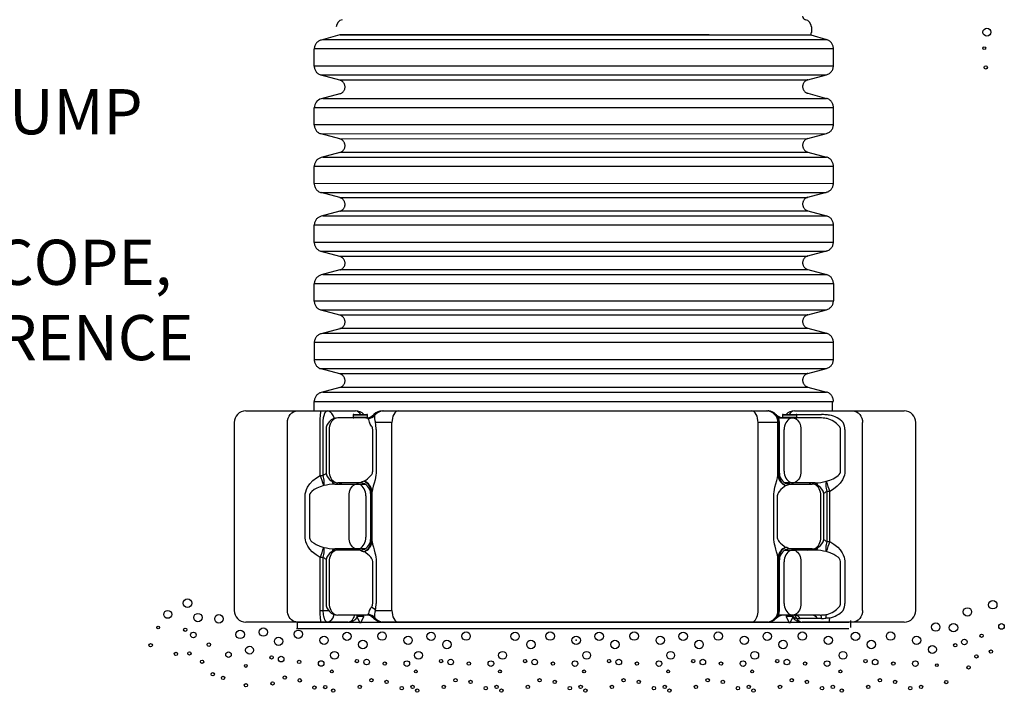
# Paper-space layout 'S-007' of a CAD drawing. Units: inches. Extents: x 0.4 to 16.7, y 0.4 to 10.6.
# Drawn here: x 5.2 to 7.4, y 4.7 to 6.2 of the extents above; entities that cross this region are included whole.
import ezdxf

# ---------------------------------------------------------------- set-up
doc = ezdxf.new("R2010")
doc.units = ezdxf.units.IN
doc.header["$MEASUREMENT"] = 0
doc.linetypes.add('PHANTOM', pattern=[0.5, 0.25, -0.05, 0.05, -0.05, 0.05, -0.05])
doc.layers.add('P-DETAIL', color=3, linetype='Continuous')
doc.layers.add('P-TEXT', color=3, linetype='Continuous')
doc.styles.add('MTEXT', font='romans.shx')

psp = doc.layouts.new('S-007')

# ---------------------------------------------------------------- linework, layer by layer
at = {"layer": 'P-DETAIL', "color": 9}
for p, q in [((6.9593688, 6.2015204), (6.9593688, 6.1889118)), ((5.9155857, 6.1834906), (6.958137, 6.1835369)), ((6.958137, 6.1876715), (6.958137, 6.1835369)), ((7.008123, 5.6333025), (7.0081428, 5.5954409)), ((5.8588429, 5.5032948), (5.8588429, 5.4616336)), ((7.0053842, 5.3721815), (7.0053842, 5.3514318)), ((5.8213752, 4.8842532), (7.042025, 4.8842532)), ((7.0462799, 4.8724678), (7.0462799, 4.8878507)), ((7.042025, 4.868954), (5.8193373, 4.868954))]:
    psp.add_line(p, q, dxfattribs=at)
at = {"layer": 'P-DETAIL', "color": 9, "linetype": 'PHANTOM'}
for p, q in [((5.9155857, 6.1834906), (5.8741797, 6.1723949)), ((6.958137, 6.1835369), (6.9928008, 6.1733)), ((5.8588529, 6.1145739), (5.8588529, 6.1524355)), ((7.0081183, 6.1154703), (7.0081183, 6.1533318)), ((5.9155652, 6.0835108), (5.8741598, 6.0946065)), ((6.9514146, 6.0844072), (6.99282, 6.0955029)), ((5.9155857, 6.053483), (5.8741797, 6.0423879)), ((6.9513941, 6.0543793), (6.9928001, 6.0432843)), ((5.8588529, 5.9845669), (5.8588529, 6.0224278)), ((7.0081183, 5.9854626), (7.0081183, 6.0233248)), ((5.9155652, 5.9535038), (5.8741598, 5.9645995)), ((6.9514146, 5.9543995), (6.99282, 5.9654952)), ((5.9155857, 5.923476), (5.8741797, 5.9123809)), ((6.9513941, 5.9243717), (6.9928001, 5.9132766)), ((5.8588529, 5.8545599), (5.8588529, 5.8924208)), ((7.0081183, 5.8554556), (7.0081183, 5.8933172)), ((5.9155652, 5.8234968), (5.8741598, 5.8345918)), ((6.9514146, 5.8243925), (6.99282, 5.8354875)), ((5.9155857, 5.7934689), (5.8741797, 5.7823732)), ((6.9513941, 5.7943647), (6.9928001, 5.7832696)), ((5.8588529, 5.7245522), (5.8588529, 5.7624138)), ((7.0081183, 5.7254486), (7.0081183, 5.7633095)), ((5.9155652, 5.6934891), (5.8741598, 5.7045848)), ((6.9514146, 5.6943855), (6.99282, 5.7054805)), ((5.9155857, 5.6634613), (5.8741797, 5.6523662)), ((6.9513941, 5.664357), (6.9928001, 5.6532619)), ((5.8588529, 5.5945452), (5.8588529, 5.6324068)), ((5.9155652, 5.5634821), (5.8741598, 5.5745771)), ((6.9514146, 5.5643778), (6.99282, 5.5754729)), ((5.9155857, 5.5334543), (5.8741797, 5.5223592)), ((6.9513941, 5.53435), (6.9928001, 5.5232549)), ((7.0081183, 5.4654339), (7.0081183, 5.5032955)), ((5.9155652, 5.4334744), (5.8741598, 5.4445701)), ((6.9514146, 5.4343708), (6.99282, 5.4454658)), ((5.9155857, 5.4034466), (5.8741797, 5.3923515)), ((6.9513941, 5.404343), (6.9928001, 5.3932473)), ((5.8586692, 5.3525976), (5.8588529, 5.3723921)), ((5.8221959, 4.8700089), (5.8220343, 4.8855084))]:
    psp.add_line(p, q, dxfattribs=at)
at = {"layer": 'P-DETAIL', "color": 9, "linetype": 'Continuous'}
for p, q in [((5.8775455, 6.1732933), (6.9928259, 6.1732933)), ((5.9155725, 6.1843857), (6.733355, 6.1843857)), ((5.8588429, 6.1533312), (7.0081183, 6.1533312)), ((5.8588462, 6.1150423), (7.0081415, 6.1152353)), ((5.874181, 6.0950821), (6.9919565, 6.0952715)), ((5.9155804, 6.0839963), (6.9506366, 6.0841705)), ((5.8775455, 6.0432863), (6.9927927, 6.0432863)), ((5.8588429, 6.0233242), (7.0081183, 6.0233242)), ((5.8588462, 5.9850352), (7.0081415, 5.9852282)), ((5.874181, 5.9650751), (6.991959, 5.9652645)), ((5.9155804, 5.9539893), (6.9506386, 5.9541635)), ((5.8775455, 5.9132793), (6.9927902, 5.9132793)), ((5.9155725, 5.9243717), (6.9513965, 5.9243717)), ((5.8588429, 5.8933172), (7.0081183, 5.8933172)), ((5.8588462, 5.8550282), (7.0081408, 5.8552212)), ((5.874181, 5.8350681), (6.9919614, 5.8352575)), ((5.9155804, 5.8239823), (6.9506407, 5.8241565)), ((5.8775455, 5.7832716), (6.9927927, 5.7832716)), ((5.9155725, 5.794364), (6.9513966, 5.794364)), ((5.8588429, 5.7633095), (7.0081183, 5.7633095)), ((5.8588462, 5.7250206), (7.0081415, 5.7252136)), ((5.874181, 5.7050605), (6.9919589, 5.7052498)), ((5.9155804, 5.6939747), (6.9506386, 5.6941488)), ((5.8775455, 5.6532646), (6.9927902, 5.6532646)), ((5.9155725, 5.664357), (6.9513941, 5.664357)), ((5.8588429, 5.6333025), (7.008123, 5.6333025)), ((5.8588462, 5.5950136), (7.0081415, 5.5952066)), ((5.874181, 5.5750534), (6.9919614, 5.5752428)), ((5.9155804, 5.5639677), (6.9506407, 5.5641418)), ((5.8775455, 5.5232569), (6.9927927, 5.5232569)), ((5.9155725, 5.5343493), (6.9513966, 5.5343493)), ((5.8588429, 5.5032955), (7.008123, 5.5032955)), ((5.8588429, 5.5032948), (7.0081183, 5.5032948)), ((5.8588462, 5.4650059), (7.0081415, 5.4651989)), ((5.874181, 5.4450458), (6.9919589, 5.4452351)), ((5.9155804, 5.43396), (6.9506386, 5.4341341)), ((5.8775455, 5.3932499), (6.9927902, 5.3932499)), ((5.9155725, 5.4043423), (6.9513966, 5.4043423)), ((5.8588773, 5.3723921), (7.0081574, 5.3723921)), ((5.7073697, 5.3514534), (5.8213752, 5.3514534)), ((5.8213752, 5.3514534), (5.8744414, 5.3514534)), ((5.8744414, 5.3514534), (5.8876131, 5.3514534)), ((5.8876131, 5.3514534), (5.9502696, 5.3514534)), ((5.9448776, 5.3421768), (5.9448776, 5.3375767)), ((5.972404, 5.3421768), (5.9448776, 5.3421768)), ((5.9465053, 5.3438045), (5.971253, 5.3438045)), ((5.971253, 5.3438045), (5.975499, 5.3438045)), ((5.9771268, 5.3421768), (5.972404, 5.3421768)), ((5.9771268, 5.3375767), (5.9771268, 5.3421768)), ((6.009594, 5.3514534), (6.0125141, 5.3514534)), ((6.0125141, 5.3514534), (6.0447263, 5.3514534)), ((6.0447263, 5.3514534), (6.8274297, 5.3514534)), ((6.8274297, 5.3514534), (6.8596419, 5.3514534)), ((6.8596419, 5.3514534), (6.862562, 5.3514534)), ((6.8820415, 5.3427347), (6.8811812, 5.3436312)), ((6.8950292, 5.3421768), (6.8950292, 5.3375767)), ((6.9225556, 5.3421768), (6.8950292, 5.3421768)), ((6.896657, 5.3438045), (6.9214046, 5.3438045)), ((6.9214046, 5.3438045), (6.9256507, 5.3438045)), ((6.9218864, 5.3514534), (6.9845429, 5.3514534)), ((6.9272784, 5.3421768), (6.9225556, 5.3421768)), ((6.9262215, 5.3437012), (6.9726809, 5.3437012)), ((6.9272784, 5.3375767), (6.9272784, 5.3421768)), ((6.9726809, 5.3437012), (6.9815891, 5.3437012)), ((6.9845429, 5.3514534), (6.9977146, 5.3514534)), ((6.9977146, 5.3514534), (7.0507808, 5.3514534)), ((7.0507808, 5.3514534), (7.1647863, 5.3514534)), ((5.681529, 5.3256127), (5.681529, 4.910094)), ((5.7995772, 4.910094), (5.7995772, 5.3256127)), ((5.8721892, 5.2086417), (5.8721892, 5.3256127)), ((5.8787751, 5.2086417), (5.8787751, 5.3256127)), ((5.9731619, 5.335949), (5.9108919, 5.335949)), ((5.9448776, 5.3375767), (5.972404, 5.3375767)), ((5.972404, 5.3375767), (5.9771268, 5.3375767)), ((6.0308485, 5.3256127), (5.9943167, 5.3256127)), ((6.0308485, 4.910094), (6.0308485, 5.3256127)), ((6.8413075, 4.910094), (6.8413075, 5.3256127)), ((6.8853843, 5.3256127), (6.8413075, 5.3256127)), ((6.8853843, 5.2086417), (6.8853843, 5.3256127)), ((6.8868443, 5.3256127), (6.8853843, 5.3256127)), ((6.8862454, 5.335949), (6.9186121, 5.335949)), ((6.8868443, 5.2086417), (6.8868443, 5.3256127)), ((6.8884027, 5.2135017), (6.8884027, 5.3256127)), ((6.8950292, 5.3375767), (6.9225556, 5.3375767)), ((6.9786353, 5.335949), (6.9186121, 5.335949)), ((6.9225556, 5.3375767), (6.9272784, 5.3375767)), ((7.0725787, 4.910094), (7.0725787, 5.3256127)), ((7.190627, 4.9098821), (7.190627, 5.3256127)), ((5.8850511, 5.3101083), (5.8850511, 5.2180464)), ((5.8918634, 5.3101083), (5.8918634, 5.2180464)), ((5.9883694, 5.2180464), (5.9883694, 5.3101083)), ((5.9959792, 5.3101083), (5.9959792, 5.2180464)), ((6.8989627, 5.2180464), (6.8989627, 5.3101083)), ((6.9360953, 5.3101083), (6.9360953, 5.2180464)), ((7.0240779, 5.2180464), (7.0240779, 5.3101083)), ((7.0333886, 5.3101083), (7.0333886, 5.2180464)), ((5.8721892, 5.2086417), (5.8787751, 5.2086417)), ((5.9043942, 5.189725), (5.9535439, 5.189725)), ((5.9607128, 5.1922057), (5.9108919, 5.1922057)), ((5.9530432, 5.1922057), (5.9530432, 5.189725)), ((5.9535439, 5.189725), (5.9706617, 5.189725)), ((5.9689611, 5.189725), (5.9689611, 5.1904761)), ((5.9700925, 5.189725), (5.9689611, 5.189785)), ((6.8853843, 5.2086417), (6.8868443, 5.2086417)), ((6.9186121, 5.1922057), (6.9014943, 5.1922057)), ((6.9020635, 5.1922057), (6.9031949, 5.1921457)), ((6.9031949, 5.1922057), (6.9031949, 5.1914546)), ((6.9114431, 5.189725), (6.9612641, 5.189725)), ((6.9677618, 5.1922057), (6.9186121, 5.1922057)), ((6.9191128, 5.189725), (6.9191128, 5.1922057)), ((5.9837533, 5.168429), (5.9837533, 5.0672704)), ((5.9867717, 5.173289), (5.9853117, 5.173289)), ((5.9853117, 5.173289), (5.9853117, 5.0624177)), ((5.9867717, 5.0624177), (5.9867717, 5.173289)), ((6.9999668, 5.173289), (6.9933809, 5.173289)), ((6.9933809, 5.173289), (6.9933809, 5.0624177)), ((6.9999668, 5.0624177), (6.9999668, 5.173289)), ((5.8387674, 5.0718224), (5.8387674, 5.1638843)), ((5.8480781, 5.1638843), (5.8480781, 5.0718224)), ((5.9360607, 5.0718224), (5.9360607, 5.1638843)), ((5.9731933, 5.1638843), (5.9731933, 5.0718224)), ((6.8761768, 5.0718224), (6.8761768, 5.1638843)), ((6.8837866, 5.1638843), (6.8837866, 5.0718224)), ((6.9802926, 5.0718224), (6.9802926, 5.1638843)), ((6.9871049, 5.0718224), (6.9871049, 5.1638843)), ((5.9853117, 5.0624177), (5.9867717, 5.0624177)), ((6.9933809, 5.0624177), (6.9999668, 5.0624177)), ((5.9535439, 5.0459817), (5.9043942, 5.0459817)), ((5.9607128, 5.043501), (5.9108919, 5.043501)), ((5.9530432, 5.0459817), (5.9530432, 5.043501)), ((5.9707085, 5.0459817), (5.9535439, 5.0459817)), ((5.9689611, 5.0451491), (5.9689611, 5.0459817)), ((5.9689611, 5.0459217), (5.9700925, 5.0459817)), ((6.9014475, 5.043501), (6.9186121, 5.043501)), ((6.9031949, 5.043561), (6.9020635, 5.043501)), ((6.9031949, 5.0443335), (6.9031949, 5.043501)), ((6.9612641, 5.0459817), (6.9114431, 5.0459817)), ((6.9677618, 5.043501), (6.9186121, 5.043501)), ((6.9191128, 5.043501), (6.9191128, 5.0459817)), ((5.8721892, 4.910094), (5.8721892, 5.027065)), ((5.8787751, 5.027065), (5.8721892, 5.027065)), ((5.8787751, 4.910094), (5.8787751, 5.027065)), ((5.8850511, 5.0176603), (5.8850511, 4.9255984)), ((5.8918634, 5.0176603), (5.8918634, 4.9255984)), ((5.9883694, 4.9255984), (5.9883694, 5.0176603)), ((5.9959792, 5.0176603), (5.9959792, 4.9255984)), ((6.8853843, 4.910094), (6.8853843, 5.027065)), ((6.8868443, 5.027065), (6.8853843, 5.027065)), ((6.8868443, 4.910094), (6.8868443, 5.027065)), ((6.8884027, 4.910094), (6.8884027, 5.0222122)), ((6.8989627, 4.9255984), (6.8989627, 5.0176603)), ((6.9360953, 5.0176603), (6.9360953, 4.9255984)), ((7.0240779, 4.9255984), (7.0240779, 5.0176603)), ((7.0333886, 5.0176603), (7.0333886, 4.9255984)), ((5.8721892, 4.910094), (5.8787751, 4.910094)), ((5.8787751, 4.910094), (5.8902193, 4.910094)), ((5.9943167, 4.910094), (6.0308485, 4.910094)), ((6.8853843, 4.910094), (6.8868443, 4.910094)), ((5.8213752, 4.8842532), (5.7073697, 4.8842532)), ((5.8744414, 4.8842532), (5.8213752, 4.8842532)), ((5.8876131, 4.8842532), (5.8744414, 4.8842532)), ((5.9334892, 4.8842532), (5.8876131, 4.8842532)), ((5.9731619, 4.8997577), (5.9108919, 4.8997577)), ((5.9530432, 4.8997577), (5.9530432, 4.8964533)), ((5.9530432, 4.8964533), (5.9600101, 4.8827801)), ((5.9689611, 4.8964533), (5.9530432, 4.8964533)), ((5.9619943, 4.8827801), (5.9600101, 4.8827801)), ((5.9619943, 4.8827801), (5.9689611, 4.8964533)), ((5.9689611, 4.8964533), (5.9689611, 4.8997577)), ((5.9906114, 4.892561), (5.9910211, 4.8921276)), ((6.0125141, 4.8842532), (6.009594, 4.8842532)), ((6.0447263, 4.8842532), (6.0125141, 4.8842532)), ((6.8274297, 4.8842532), (6.0447263, 4.8842532)), ((6.8596419, 4.8842532), (6.8274297, 4.8842532)), ((6.862562, 4.8842532), (6.8596419, 4.8842532)), ((6.9186121, 4.8997577), (6.8862454, 4.8997577)), ((6.9031949, 4.8997577), (6.9031949, 4.8964533)), ((6.9031949, 4.8964533), (6.9101617, 4.8827801)), ((6.9191128, 4.8964533), (6.9031949, 4.8964533)), ((6.9121459, 4.8827801), (6.9101617, 4.8827801)), ((6.9121459, 4.8827801), (6.9191128, 4.8964533)), ((6.9786353, 4.8997577), (6.9186121, 4.8997577)), ((6.9191128, 4.8964533), (6.9191128, 4.8997577)), ((6.9726809, 4.8920054), (6.9347015, 4.8920054)), ((6.9845429, 4.8842532), (6.9386667, 4.8842532)), ((6.9815891, 4.8920054), (6.9726809, 4.8920054)), ((6.9977146, 4.8842532), (6.9845429, 4.8842532)), ((7.0507808, 4.8842532), (6.9977146, 4.8842532)), ((7.1647863, 4.8842532), (7.0507808, 4.8842532))]:
    psp.add_line(p, q, dxfattribs=at)
at = {"layer": 'P-DETAIL', "color": 9, "linetype": 'Continuous', "flags": 128}
for points in [[(5.7995772, 5.3256127), (5.7999961, 5.330654), (5.8012365, 5.3355015), (5.8032509, 5.339969), (5.8059617, 5.3438848), (5.8092649, 5.3470985), (5.8130335, 5.3494864), (5.8171227, 5.3509569), (5.8213752, 5.3514534)], [(5.8721892, 5.3256127), (5.8722268, 5.3303148), (5.8723473, 5.3351245), (5.8725563, 5.339753), (5.8728488, 5.3438848), (5.873209, 5.3472413), (5.8736123, 5.3496391), (5.8740316, 5.351022), (5.8744414, 5.3514534)], [(5.8787751, 5.3256127), (5.8789226, 5.3303148), (5.8793956, 5.3351245), (5.8797185, 5.3371977), (5.8801445, 5.3393823), (5.8813637, 5.3438848), (5.881732, 5.3448973), (5.8821508, 5.3459171), (5.8826209, 5.3469249), (5.8843599, 5.3496391), (5.8848123, 5.3501186), (5.8853646, 5.3505976), (5.8860153, 5.3510234), (5.886764, 5.3513328), (5.8876131, 5.3514534)], [(5.9031184, 5.3344904), (5.9027466, 5.3362638), (5.9008055, 5.3413137), (5.8981356, 5.3456068), (5.8947821, 5.3489226), (5.8911712, 5.3508536), (5.8876131, 5.3514534)], [(5.99131, 5.3426171), (5.99131, 5.3426171), (5.9921407, 5.3424791), (5.9925647, 5.3423482), (5.9927735, 5.3421979), (5.9927736, 5.3421979)], [(5.9927736, 5.3421979), (5.9927735, 5.3421979), (5.9922772, 5.3403331), (5.9920129, 5.337489), (5.9921538, 5.3341985), (5.9928712, 5.3301038), (5.9943281, 5.3256128), (5.9943282, 5.3256127)], [(6.0447263, 5.3514534), (6.0420188, 5.3509569), (6.0394154, 5.3494864), (6.0370162, 5.3470985), (6.0349132, 5.3438848), (6.0331874, 5.339969), (6.0319049, 5.3355015), (6.0311152, 5.330654), (6.0308485, 5.3256127)], [(6.8413075, 5.3256127), (6.8410408, 5.330654), (6.8402511, 5.3355015), (6.8389686, 5.339969), (6.8372428, 5.3438848), (6.8351398, 5.3470985), (6.8327405, 5.3494864), (6.8301372, 5.3509569), (6.8274297, 5.3514534)], [(6.8868443, 5.3256127), (6.8864389, 5.3303148), (6.8851394, 5.3351245), (6.8842693, 5.3371977), (6.8831134, 5.3393823), (6.8797322, 5.3438848), (6.8787255, 5.3448973), (6.8775832, 5.3459171), (6.8762955, 5.3469249), (6.8715002, 5.3496391), (6.8702664, 5.3501186), (6.868762, 5.3505976), (6.8669763, 5.3510234), (6.8649066, 5.3513328), (6.862562, 5.3514534)], [(7.0507808, 5.3514534), (7.0550333, 5.3509569), (7.0591225, 5.3494864), (7.0628911, 5.3470985), (7.0661943, 5.3438848), (7.0689051, 5.339969), (7.0709195, 5.3355015), (7.0721599, 5.330654), (7.0725787, 5.3256127)], [(5.9108919, 5.335949), (5.9079151, 5.3356309), (5.9050117, 5.3346843), (5.9022531, 5.3331325), (5.8997072, 5.3310139), (5.8974367, 5.3283804), (5.8954975, 5.3252971), (5.8939374, 5.3218397), (5.8927947, 5.3180935), (5.8920977, 5.3141506), (5.8918634, 5.3101083)], [(5.9856543, 5.3178675), (5.9830424, 5.3223514), (5.9813721, 5.3262493), (5.9802282, 5.3297364), (5.9793902, 5.3324941), (5.9785377, 5.3344457)], [(6.8958541, 5.3361982), (6.8941483, 5.336434), (6.8935761, 5.3365897)], [(6.9186121, 5.335949), (6.9155383, 5.3356309), (6.9125401, 5.3346843), (6.9096915, 5.3331325), (6.9070625, 5.3310139), (6.9047179, 5.3283804), (6.9027154, 5.3252971), (6.9011043, 5.3218397), (6.8999244, 5.3180935), (6.8992046, 5.3141506), (6.8989627, 5.3101083)], [(6.9186121, 5.335949), (6.9213471, 5.3356309), (6.9240147, 5.3346843), (6.9265493, 5.3331325), (6.9288885, 5.3310139), (6.9309746, 5.3283804), (6.9327563, 5.3252971), (6.9341897, 5.3218397), (6.9352396, 5.3180935), (6.93588, 5.3141506), (6.9360953, 5.3101083)], [(5.8918634, 5.2180464), (5.8920977, 5.214004), (5.8927947, 5.2100612), (5.8939374, 5.206315), (5.8954975, 5.2028576), (5.8974367, 5.1997742), (5.8997072, 5.1971408), (5.9022531, 5.1950221), (5.9050117, 5.1934704), (5.9079151, 5.1925238), (5.9108919, 5.1922057)], [(5.9693344, 5.1956677), (5.9729583, 5.1982217), (5.977021, 5.2013884), (5.9806438, 5.2045826), (5.9843472, 5.2085463), (5.9860112, 5.2108474), (5.9874834, 5.2136748), (5.9881947, 5.2161137), (5.9883694, 5.2180464)], [(5.9959792, 5.2180464), (5.9958351, 5.2136305), (5.9954287, 5.2093033), (5.9946003, 5.2040179), (5.9935423, 5.1990462), (5.99158, 5.1915384), (5.9896232, 5.1847305), (5.9879232, 5.1785546), (5.9867717, 5.173289)], [(6.8989627, 5.2180464), (6.8992046, 5.214004), (6.8999244, 5.2100612), (6.9011043, 5.206315), (6.9027154, 5.2028576), (6.9047179, 5.1997742), (6.9070625, 5.1971408), (6.9096915, 5.1950221), (6.9125401, 5.1934704), (6.9155383, 5.1925238), (6.9186121, 5.1922057)], [(6.9360953, 5.2180464), (6.93588, 5.214004), (6.9352396, 5.2100612), (6.9341897, 5.206315), (6.9327563, 5.2028576), (6.9309746, 5.1997742), (6.9288885, 5.1971408), (6.9265493, 5.1950221), (6.9240147, 5.1934704), (6.9213471, 5.1925238), (6.9186121, 5.1922057)], [(6.9923214, 5.1956677), (7.0000789, 5.1982217), (7.0074755, 5.2013884), (7.0133013, 5.2045826), (7.0187052, 5.2085463), (7.0209844, 5.2108474), (7.0229335, 5.2136748), (7.0238538, 5.2161137), (7.0240779, 5.2180464)], [(7.0333886, 5.2180464), (7.0330902, 5.2136305), (7.0322304, 5.2093033), (7.0304074, 5.2040179), (7.02792, 5.1990462), (7.022689, 5.1915384), (7.0162426, 5.1847305), (7.0085976, 5.1785546), (6.9999668, 5.173289)], [(5.8387674, 5.1638843), (5.8390658, 5.1683002), (5.8399256, 5.1726274), (5.8417486, 5.1779128), (5.844236, 5.1828844), (5.849467, 5.1903923), (5.8559134, 5.1972001), (5.8635584, 5.203376), (5.8721892, 5.2086417)], [(5.8798346, 5.186263), (5.8804438, 5.1879872), (5.8808464, 5.1901177), (5.8810344, 5.1926126), (5.881004, 5.1954228), (5.880756, 5.198493), (5.8802951, 5.201763), (5.8796304, 5.2051681), (5.8787751, 5.2086417)], [(5.9043942, 5.189725), (5.9030816, 5.1900431), (5.9018014, 5.1909897), (5.900585, 5.1925414), (5.8994624, 5.1946601), (5.8993442, 5.1949294)], [(5.9360607, 5.1638843), (5.936276, 5.1679266), (5.9369164, 5.1718695), (5.9379663, 5.1756157), (5.9393997, 5.179073), (5.9411814, 5.1821564), (5.9432675, 5.1847898), (5.9456067, 5.1869085), (5.9481413, 5.1884602), (5.9508089, 5.1894068), (5.9535439, 5.189725)], [(5.9731933, 5.1638843), (5.9729514, 5.1679266), (5.9722316, 5.1718695), (5.9710517, 5.1756157), (5.9694406, 5.179073), (5.9674381, 5.1821564), (5.9650935, 5.1847898), (5.9624645, 5.1869085), (5.9596159, 5.1884602), (5.9566177, 5.1894068), (5.9535439, 5.189725)], [(6.8761768, 5.1638843), (6.8763209, 5.1683002), (6.8767273, 5.1726274), (6.8775557, 5.1779128), (6.8786137, 5.1828844), (6.880576, 5.1903923), (6.8825328, 5.1972001), (6.8842328, 5.203376), (6.8853843, 5.2086417)], [(6.9802926, 5.1638843), (6.9800583, 5.1679266), (6.9793613, 5.1718695), (6.9782186, 5.1756157), (6.9766585, 5.179073), (6.9747193, 5.1821564), (6.9724488, 5.1847898), (6.9699029, 5.1869085), (6.9671443, 5.1884602), (6.9642409, 5.1894068), (6.9612641, 5.189725)], [(6.9677618, 5.1922057), (6.9690743, 5.1918875), (6.9703546, 5.190941), (6.971571, 5.1893892), (6.9726936, 5.1872705), (6.9728118, 5.1870012)], [(6.9923214, 5.1956677), (6.9917121, 5.1939435), (6.9913096, 5.191813), (6.9911216, 5.1893181), (6.991152, 5.1865079), (6.9914, 5.1834376), (6.9918609, 5.1801677), (6.9925256, 5.1767625), (6.9933809, 5.173289)], [(5.8798346, 5.186263), (5.8720771, 5.183709), (5.8646805, 5.1805422), (5.8588546, 5.177348), (5.8534507, 5.1733843), (5.8511715, 5.1710833), (5.8492225, 5.1682558), (5.8483022, 5.1658169), (5.8480781, 5.1638843)], [(6.9028216, 5.186263), (6.8991977, 5.183709), (6.895135, 5.1805422), (6.8915122, 5.177348), (6.8878088, 5.1733843), (6.8861448, 5.1710833), (6.8846726, 5.1682558), (6.8839613, 5.1658169), (6.8837866, 5.1638843)], [(5.8721892, 5.027065), (5.8629627, 5.0327554), (5.8545181, 5.0398292), (5.8491972, 5.0456411), (5.8446736, 5.0520788), (5.8422117, 5.0567416), (5.8403216, 5.0616934), (5.8393133, 5.0658327), (5.8388134, 5.0700807), (5.8387674, 5.0718224)], [(5.8480781, 5.0718224), (5.8481236, 5.0709515), (5.848931, 5.0680495), (5.849613, 5.0667579), (5.8515555, 5.0641876), (5.8538773, 5.0619506), (5.8584093, 5.0586387), (5.863355, 5.0558258), (5.8712933, 5.0522964), (5.8798346, 5.0494437)], [(5.9535439, 5.0459817), (5.9508089, 5.0462998), (5.9481413, 5.0472464), (5.9456067, 5.0487981), (5.9432675, 5.0509168), (5.9411814, 5.0535502), (5.9393997, 5.0566336), (5.9379663, 5.060091), (5.9369164, 5.0638372), (5.936276, 5.06778), (5.9360607, 5.0718224)], [(5.9535439, 5.0459817), (5.9566177, 5.0462998), (5.9596159, 5.0472464), (5.9624645, 5.0487981), (5.9650935, 5.0509168), (5.9674381, 5.0535502), (5.9694406, 5.0566336), (5.9710517, 5.060091), (5.9722316, 5.0638372), (5.9729514, 5.06778), (5.9731933, 5.0718224)], [(5.9867717, 5.0624177), (5.9880323, 5.0567272), (5.9900051, 5.0496535), (5.9916746, 5.0438415), (5.9933648, 5.0374039), (5.9943971, 5.032741), (5.9952448, 5.0277892), (5.995717, 5.02365), (5.995957, 5.019402), (5.9959792, 5.0176603)], [(6.8853843, 5.027065), (6.8841237, 5.0327554), (6.8821509, 5.0398292), (6.8804814, 5.0456411), (6.8787912, 5.0520788), (6.8777589, 5.0567416), (6.8769112, 5.0616934), (6.876439, 5.0658327), (6.876199, 5.0700807), (6.8761768, 5.0718224)], [(6.8837866, 5.0718224), (6.8838221, 5.0709515), (6.8844484, 5.0680495), (6.8849712, 5.0667579), (6.8864295, 5.0641876), (6.8881134, 5.0619506), (6.8912196, 5.0586387), (6.8943438, 5.0558258), (6.8987952, 5.0522964), (6.9028216, 5.0494437)], [(6.9612641, 5.0459817), (6.9642409, 5.0462998), (6.9671443, 5.0472464), (6.9699029, 5.0487981), (6.9724488, 5.0509168), (6.9747193, 5.0535502), (6.9766585, 5.0566336), (6.9782186, 5.060091), (6.9793613, 5.0638372), (6.9800583, 5.06778), (6.9802926, 5.0718224)], [(6.9933809, 5.0624177), (6.9925256, 5.0589441), (6.9918609, 5.0555389), (6.9914, 5.052269), (6.991152, 5.0491988), (6.9911216, 5.0463886), (6.9913096, 5.0438937), (6.9917121, 5.0417632), (6.9923214, 5.040039)], [(6.9999668, 5.0624177), (7.0091933, 5.0567272), (7.0176379, 5.0496535), (7.0229588, 5.0438415), (7.0274824, 5.0374039), (7.0299443, 5.032741), (7.0318344, 5.0277892), (7.0328427, 5.02365), (7.0333426, 5.019402), (7.0333886, 5.0176603)], [(5.8787751, 5.027065), (5.8796304, 5.0305385), (5.8802951, 5.0339437), (5.880756, 5.0372136), (5.881004, 5.0402839), (5.8810344, 5.0430941), (5.8808464, 5.045589), (5.8804438, 5.0477195), (5.8798346, 5.0494437)], [(5.9108919, 5.043501), (5.9079151, 5.0431828), (5.9050117, 5.0422362), (5.9022531, 5.0406845), (5.8997072, 5.0385658), (5.8974367, 5.0359324), (5.8954975, 5.032849), (5.8939374, 5.0293917), (5.8927947, 5.0256455), (5.8920977, 5.0217026), (5.8918634, 5.0176603)], [(5.8993442, 5.0407772), (5.8994624, 5.0410465), (5.900585, 5.0431652), (5.9018014, 5.0447169), (5.9030816, 5.0456635), (5.9043942, 5.0459817)], [(5.9883694, 5.0176603), (5.9883339, 5.0185311), (5.9877076, 5.0214331), (5.9871848, 5.0227247), (5.9857265, 5.025295), (5.9840426, 5.0275321), (5.9809364, 5.0308439), (5.9778122, 5.0336569), (5.9733607, 5.0371863), (5.9693344, 5.040039)], [(6.9186121, 5.043501), (6.9155383, 5.0431828), (6.9125401, 5.0422362), (6.9096915, 5.0406845), (6.9070625, 5.0385658), (6.9047179, 5.0359324), (6.9027154, 5.032849), (6.9011043, 5.0293917), (6.8999244, 5.0256455), (6.8992046, 5.0217026), (6.8989627, 5.0176603)], [(6.9186121, 5.043501), (6.9213471, 5.0431828), (6.9240147, 5.0422362), (6.9265493, 5.0406845), (6.9288885, 5.0385658), (6.9309746, 5.0359324), (6.9327563, 5.032849), (6.9341897, 5.0293917), (6.9352396, 5.0256455), (6.93588, 5.0217026), (6.9360953, 5.0176603)], [(6.9728118, 5.0487054), (6.9726936, 5.0484361), (6.971571, 5.0463174), (6.9703546, 5.0447657), (6.9690743, 5.0438191), (6.9677618, 5.043501)], [(7.0240779, 5.0176603), (7.0240323, 5.0185311), (7.0232249, 5.0214331), (7.022543, 5.0227247), (7.0206005, 5.025295), (7.0182786, 5.0275321), (7.0137467, 5.0308439), (7.008801, 5.0336569), (7.0008627, 5.0371863), (6.9923214, 5.040039)], [(5.8918634, 4.9255984), (5.8920977, 4.921556), (5.8927947, 4.9176132), (5.8939374, 4.9138669), (5.8954975, 4.9104096), (5.8974367, 4.9073262), (5.8997072, 4.9046928), (5.9022531, 4.9025741), (5.9050117, 4.9010224), (5.9079151, 4.9000758), (5.9108919, 4.8997577)], [(6.8989627, 4.9255984), (6.8992046, 4.921556), (6.8999244, 4.9176132), (6.9011043, 4.9138669), (6.9027154, 4.9104096), (6.9047179, 4.9073262), (6.9070625, 4.9046928), (6.9096915, 4.9025741), (6.9125401, 4.9010224), (6.9155383, 4.9000758), (6.9186121, 4.8997577)], [(6.9360953, 4.9255984), (6.93588, 4.921556), (6.9352396, 4.9176132), (6.9341897, 4.9138669), (6.9327563, 4.9104096), (6.9309746, 4.9073262), (6.9288885, 4.9046928), (6.9265493, 4.9025741), (6.9240147, 4.9010224), (6.9213471, 4.9000758), (6.9186121, 4.8997577)], [(5.8213752, 4.8842532), (5.8179653, 4.8845714), (5.8146393, 4.885518), (5.8114792, 4.8870697), (5.8085627, 4.8891884), (5.8059617, 4.8918218), (5.8037403, 4.8949052), (5.8019531, 4.8983625), (5.8006441, 4.9021087), (5.7998456, 4.9060516), (5.7995772, 4.910094)], [(5.8744414, 4.8842532), (5.874002, 4.8847498), (5.8735795, 4.8862202), (5.8731901, 4.8886082), (5.8728488, 4.8918218), (5.8725688, 4.8957376), (5.8723606, 4.9002051), (5.8722325, 4.9050527), (5.8721892, 4.910094)], [(5.8876131, 4.8842532), (5.8862537, 4.8845639), (5.8851694, 4.8852657), (5.8843599, 4.8860676), (5.8838761, 4.8866784), (5.883426, 4.8873425), (5.8830079, 4.8880475), (5.8826206, 4.8887822), (5.8813637, 4.8918218), (5.880894, 4.8933183), (5.8804906, 4.8948274), (5.8801443, 4.8963251), (5.8793956, 4.9005821), (5.8790392, 4.9038239), (5.8788378, 4.9069753), (5.8787751, 4.910094)], [(5.9785377, 4.9012609), (5.9794687, 4.90345), (5.9802934, 4.906188), (5.9814497, 4.9096664), (5.9831718, 4.9136146), (5.9856591, 4.9178462)], [(5.9856497, 4.9178497), (5.9908358, 4.9141461), (5.9943134, 4.910101)], [(5.9943282, 4.910094), (5.9943281, 4.9100939), (5.9929278, 4.9058297), (5.992199, 4.9019138), (5.9920093, 4.8984157), (5.9922237, 4.8956975), (5.9927735, 4.8935087), (5.9927736, 4.8935087)], [(6.0308485, 4.910094), (6.0311152, 4.9050527), (6.0319049, 4.9002051), (6.0331874, 4.8957376), (6.0349132, 4.8918218), (6.0370162, 4.8886082), (6.0394154, 4.8862202), (6.0420188, 4.8847498), (6.0447263, 4.8842532)], [(6.8274297, 4.8842532), (6.8296007, 4.8845714), (6.8317182, 4.885518), (6.8337301, 4.8870697), (6.8355869, 4.8891884), (6.8372428, 4.8918218), (6.8386571, 4.8949052), (6.8397949, 4.8983625), (6.8406283, 4.9021087), (6.8411366, 4.9060516), (6.8413075, 4.910094)], [(7.0725787, 4.910094), (7.0721599, 4.9050527), (7.0709195, 4.9002051), (7.0689051, 4.8957376), (7.0661943, 4.8918218), (7.0628911, 4.8886082), (7.0591225, 4.8862202), (7.0550333, 4.8847498), (7.0507808, 4.8842532)], [(5.8876131, 4.8842532), (5.8910062, 4.8847981), (5.8944595, 4.8865504), (5.8977055, 4.8895703), (5.9004651, 4.8937239), (5.9025965, 4.898941), (5.903084, 4.9011472)], [(5.9334892, 4.8842532), (5.9360876, 4.8845714), (5.9386221, 4.885518), (5.9410301, 4.8870697), (5.9432524, 4.8891884), (5.9452344, 4.8918218), (5.9469271, 4.8949052), (5.9482889, 4.8983625), (5.9487126, 4.8997577)], [(6.9786353, 4.8997577), (6.9790458, 4.89963), (6.9794523, 4.8992485), (6.9798508, 4.8986167), (6.9802372, 4.8977409), (6.9806078, 4.8966298), (6.9809589, 4.8952944), (6.9812871, 4.8937479), (6.9815891, 4.8920054)], [(6.9994417, 4.8935087), (6.9993071, 4.8918218), (6.998947, 4.8884654), (6.9985436, 4.8860676), (6.9981244, 4.8846846), (6.9977146, 4.8842532)]]:
    psp.add_lwpolyline(points, dxfattribs=at)
at = {"layer": 'P-DETAIL', "color": 9}
for centre, radius in [((7.3478125, 6.1897777), 0.0086825), ((7.3420524, 6.1542498), 0.0031009), ((7.345111, 6.1116654), 0.0037211), ((5.578417, 4.9259784), 0.0093027), ((7.3608441, 4.9224074), 0.0093027), ((5.53468, 4.901133), 0.0086825), ((7.3046183, 4.9065724), 0.0093027), ((5.601519, 4.8940413), 0.0093027), ((5.6478539, 4.8913139), 0.0093027), ((7.2345526, 4.8731969), 0.0093027), ((5.5134183, 4.8720924), 0.0031009), ((5.5732891, 4.8671463), 0.0037211), ((5.5913747, 4.855601), 0.0062018), ((5.6949482, 4.8567564), 0.0093027), ((5.7462334, 4.8619648), 0.0093027), ((5.8236949, 4.8571872), 0.0093027), ((5.9313451, 4.8525511), 0.0093027), ((6.0089512, 4.8531886), 0.0093027), ((6.1173983, 4.8525511), 0.0093027), ((6.1950044, 4.8531886), 0.0093027), ((6.3034514, 4.8525511), 0.0093027), ((6.3810576, 4.8531886), 0.0093027), ((6.4895046, 4.8525511), 0.0093027), ((6.5671107, 4.8531886), 0.0093027), ((6.6755578, 4.8525511), 0.0093027), ((6.7531639, 4.8531886), 0.0093027), ((6.8616109, 4.8525511), 0.0093027), ((6.9392171, 4.8531886), 0.0093027), ((7.0569664, 4.8525511), 0.0093027), ((7.1345726, 4.8531886), 0.0093027), ((7.2739425, 4.8717391), 0.0093027), ((7.380127, 4.8744837), 0.0062018), ((5.7799778, 4.8415932), 0.0093027), ((5.8805482, 4.843778), 0.0093027), ((5.9664283, 4.8345831), 0.0093027), ((6.0666013, 4.843778), 0.0093027), ((6.1524815, 4.8345831), 0.0093027), ((6.3385347, 4.8345831), 0.0093027), ((6.4387077, 4.843778), 0.0093027), ((6.5245878, 4.8345831), 0.0093027), ((6.6247608, 4.843778), 0.0093027), ((6.710641, 4.8345831), 0.0093027), ((6.810814, 4.843778), 0.0093027), ((6.8966942, 4.8345831), 0.0093027), ((6.9968672, 4.843778), 0.0093027), ((7.0920497, 4.8345831), 0.0093027), ((7.1922227, 4.843778), 0.0093027), ((7.2979883, 4.8400791), 0.0062018), ((7.3359298, 4.8538442), 0.0037211), ((5.4968106, 4.8327609), 0.0037211), ((5.5527903, 4.8135502), 0.0037211), ((5.5825752, 4.814811), 0.0037211), ((5.6255809, 4.8341774), 0.0037211), ((5.6690555, 4.8120565), 0.0062018), ((5.7156812, 4.8220051), 0.0086825), ((5.9036547, 4.8105576), 0.0086825), ((6.0897079, 4.8105576), 0.0086825), ((6.2757611, 4.8105576), 0.0086825), ((6.4618142, 4.8105576), 0.0086825), ((6.6478674, 4.8105576), 0.0086825), ((6.8339206, 4.8105576), 0.0086825), ((7.0292761, 4.8105576), 0.0086825), ((7.2272039, 4.8234353), 0.0086825), ((7.2777559, 4.8329354), 0.0037211), ((7.356663, 4.8188246), 0.0037211), ((5.6107497, 4.7962792), 0.0037211), ((5.7645006, 4.8058059), 0.0037211), ((5.7856597, 4.8022451), 0.0062018), ((5.8255175, 4.7958899), 0.0037211), ((5.8741795, 4.7925144), 0.0062018), ((5.9534853, 4.7978034), 0.0037211), ((5.9748412, 4.7957271), 0.0062018), ((6.0150453, 4.7921678), 0.0037211), ((6.0638241, 4.7921951), 0.0062018), ((6.1395385, 4.7978034), 0.0037211), ((6.1608943, 4.7957271), 0.0062018), ((6.2010984, 4.7921678), 0.0037211), ((6.2498773, 4.7921951), 0.0062018), ((6.3255916, 4.7978034), 0.0037211), ((6.3469475, 4.7957271), 0.0062018), ((6.3871516, 4.7921678), 0.0037211), ((6.4359305, 4.7921951), 0.0062018), ((6.5116448, 4.7978034), 0.0037211), ((6.5330007, 4.7957271), 0.0062018), ((6.5732048, 4.7921678), 0.0037211), ((6.6219836, 4.7921951), 0.0062018), ((6.697698, 4.7978034), 0.0037211), ((6.7190538, 4.7957271), 0.0062018), ((6.7592579, 4.7921678), 0.0037211), ((6.8080368, 4.7921951), 0.0062018), ((6.8837511, 4.7978034), 0.0037211), ((6.905107, 4.7957271), 0.0062018), ((6.9453111, 4.7921678), 0.0037211), ((6.99409, 4.7921951), 0.0062018), ((7.0791066, 4.7978034), 0.0037211), ((7.1004625, 4.7957271), 0.0062018), ((7.1406666, 4.7921678), 0.0037211), ((7.1894455, 4.7921951), 0.0062018), ((7.3247138, 4.8080321), 0.0037211), ((5.7074567, 4.7869655), 0.0031009), ((5.8978946, 4.7750296), 0.0031009), ((6.0839478, 4.7750296), 0.0031009), ((6.2700009, 4.7750296), 0.0031009), ((6.4560541, 4.7750296), 0.0031009), ((6.6421073, 4.7750296), 0.0031009), ((6.8281604, 4.7750296), 0.0031009), ((7.0235159, 4.7750296), 0.0031009), ((7.2369982, 4.7888017), 0.0031009), ((7.3073699, 4.7837851), 0.0037211), ((5.6343581, 4.7687856), 0.0037211), ((5.6569848, 4.7604604), 0.0037211), ((5.7665731, 4.7484609), 0.0037211), ((5.7934976, 4.7612594), 0.0037211), ((5.8266734, 4.7552095), 0.0037211), ((5.9855191, 4.7553881), 0.0037211), ((6.019036, 4.7516671), 0.0037211), ((6.1715722, 4.7553881), 0.0037211), ((6.2050892, 4.7516671), 0.0037211), ((6.3576254, 4.7553881), 0.0037211), ((6.3911423, 4.7516671), 0.0037211), ((6.5436786, 4.7553881), 0.0037211), ((6.5771955, 4.7516671), 0.0037211), ((6.7297317, 4.7553881), 0.0037211), ((6.7632487, 4.7516671), 0.0037211), ((6.9157849, 4.7553881), 0.0037211), ((6.9493018, 4.7516671), 0.0037211), ((7.1111404, 4.7553881), 0.0037211), ((7.1446573, 4.7516671), 0.0037211), ((7.2577671, 4.7514998), 0.0037211), ((5.7075373, 4.7442715), 0.0037211), ((5.8591476, 4.739126), 0.0037211), ((5.8832285, 4.7403036), 0.0037211), ((5.9009532, 4.7324453), 0.0037211), ((5.9595529, 4.7407426), 0.0037211), ((6.052553, 4.7378881), 0.0037211), ((6.0764931, 4.7407426), 0.0037211), ((6.0870064, 4.7324453), 0.0037211), ((6.1456061, 4.7407426), 0.0037211), ((6.2386062, 4.7378881), 0.0037211), ((6.2625463, 4.7407426), 0.0037211), ((6.2730595, 4.7324453), 0.0037211), ((6.3316593, 4.7407426), 0.0037211), ((6.4246594, 4.7378881), 0.0037211), ((6.4485994, 4.7407426), 0.0037211), ((6.4591127, 4.7324453), 0.0037211), ((6.5177124, 4.7407426), 0.0037211), ((6.6107125, 4.7378881), 0.0037211), ((6.6346526, 4.7407426), 0.0037211), ((6.6451659, 4.7324453), 0.0037211), ((6.7037656, 4.7407426), 0.0037211), ((6.7967657, 4.7378881), 0.0037211), ((6.8207058, 4.7407426), 0.0037211), ((6.831219, 4.7324453), 0.0037211), ((6.8898188, 4.7407426), 0.0037211), ((6.9828189, 4.7378881), 0.0037211), ((7.0067589, 4.7407426), 0.0037211), ((7.0265745, 4.7324453), 0.0037211), ((7.0851743, 4.7407426), 0.0037211), ((7.1781744, 4.7378881), 0.0037211), ((7.2021144, 4.7407426), 0.0037211)]:
    psp.add_circle(centre, radius, dxfattribs=at)
for centre, radius, start, end in [((5.9246704, 6.2006664), 0.0171004, 102.576293, 177.139085), ((6.9477002, 6.2249224), 0.0077522, 180.243597, 257.418273), ((6.9422896, 6.2006664), 0.0171004, 2.860915, 77.418282), ((6.958137, 6.1889118), 0.0012404, 270, 0.00001), ((5.8795499, 6.0224285), 0.0206726, 105, 180.000005)]:
    psp.add_arc(centre, radius, start, end, dxfattribs=at)
at = {"layer": 'P-DETAIL', "color": 9, "linetype": 'PHANTOM'}
for centre, radius, start, end in [((5.8795499, 6.1524355), 0.0206726, 105, 180.000005), ((6.9874504, 6.1533318), 0.0206726, 0, 74.999999), ((5.8795096, 6.1145739), 0.0206726, 179.999991, 255.000004), ((6.9874702, 6.1154703), 0.0206726, 284.999998, 0.00001), ((5.9115478, 6.0685293), 0.0155044, 359.999983, 74.999995), ((6.955432, 6.0694263), 0.0155044, 105, 180.000005), ((5.9115881, 6.0684585), 0.0155044, 284.999998, 359.999983), ((6.9554115, 6.0693549), 0.0155044, 180.000005, 255.000004), ((6.9874504, 6.0233248), 0.0206726, 0, 74.999999), ((5.8795096, 5.9845669), 0.0206726, 179.999991, 255.000004), ((6.9874702, 5.9854626), 0.0206726, 284.999998, 0.00001), ((5.9115478, 5.9385223), 0.0155044, 359.999983, 74.999995), ((6.955432, 5.9394186), 0.0155044, 105, 180.000005), ((5.9115881, 5.9384515), 0.0155044, 284.999998, 359.999983), ((6.9554115, 5.9393472), 0.0155044, 180.000005, 255.000004), ((5.8795499, 5.8924215), 0.0206726, 105, 180.000005), ((6.9874504, 5.8933172), 0.0206726, 0, 74.999999), ((5.8795096, 5.8545599), 0.0206726, 179.999991, 255.000004), ((6.9874695, 5.8554557), 0.0206726, 284.999998, 0.00001), ((5.9115478, 5.8085153), 0.0155044, 359.999983, 74.999995), ((6.955432, 5.809411), 0.0155044, 105, 180.000005), ((5.9115881, 5.8084438), 0.0155044, 284.999998, 359.999983), ((6.9554115, 5.8093395), 0.0155044, 180.000005, 255.000004), ((5.8795499, 5.7624138), 0.0206726, 105, 180.000005), ((6.9874504, 5.7633095), 0.0206726, 0, 74.999999), ((5.8795096, 5.7245522), 0.0206726, 179.999991, 255.000004), ((6.9874702, 5.7254486), 0.0206726, 284.999998, 0.00001), ((5.9115478, 5.6785076), 0.0155044, 359.999983, 74.999995), ((6.955432, 5.679404), 0.0155044, 105, 180.000005), ((5.9115881, 5.6784368), 0.0155044, 284.999998, 359.999983), ((6.9554115, 5.6793325), 0.0155044, 180.000005, 255.000004), ((5.8795499, 5.6324068), 0.0206726, 105, 180.000005), ((6.9874504, 5.6333025), 0.0206726, 0, 74.999999), ((5.8795096, 5.5945452), 0.0206726, 179.999991, 255.000004), ((6.9874702, 5.5954409), 0.0206726, 284.999998, 0.00001), ((5.9115478, 5.5485006), 0.0155044, 359.999983, 74.999995), ((6.955432, 5.5493963), 0.0155044, 105, 180.000005), ((5.9115881, 5.5484292), 0.0155044, 284.999998, 359.999983), ((6.9554115, 5.5493249), 0.0155044, 180.000005, 255.000004), ((5.8795499, 5.5023991), 0.0206726, 105, 180.000005), ((6.9874504, 5.5032948), 0.0206726, 0, 74.999999), ((5.8795096, 5.4645375), 0.0206726, 179.999991, 255.000004), ((6.9874702, 5.4654339), 0.0206726, 284.999998, 0.00001), ((5.9115478, 5.4184929), 0.0155044, 359.999983, 74.999995), ((6.955432, 5.4193893), 0.0155044, 105, 180.000005), ((5.9115881, 5.4184221), 0.0155044, 284.999998, 359.999983), ((6.9554115, 5.4193178), 0.0155044, 180.000005, 255.000004), ((5.8795499, 5.3723921), 0.0206726, 105, 180.000005), ((6.9874504, 5.3732878), 0.0206726, 0, 74.999999)]:
    psp.add_arc(centre, radius, start, end, dxfattribs=at)
at = {"layer": 'P-DETAIL', "color": 9, "linetype": 'Continuous'}
for centre, radius, start, end in [((5.7073698, 5.3256127), 0.0258407, 90, 180), ((5.9465053, 5.3421768), 0.0016278, 90, 180), ((5.9502696, 5.3256127), 0.0258407, 44.7488121, 90), ((5.9489257, 5.3364598), 0.0150537, 29.2027474, 84.8781422), ((5.9734641, 5.3599416), 0.0239625, 269.3041825, 317.0373889), ((5.975499, 5.3421768), 0.0016278, 0, 90), ((5.9719342, 5.3607831), 0.0265598, 282.6190222, 316.8455999), ((5.9748299, 5.3582017), 0.0240436, 278.8709729, 318.2705021), ((5.991738, 5.3432547), 0.000768, 155.7275924, 236.1419714), ((6.009594, 5.3256127), 0.0258407, 90.0577972, 135.9343807), ((6.0097742, 5.3277463), 0.0237078, 90.4356128, 141.1526057), ((6.0125285, 5.3257431), 0.0257103, 90.0321615, 140.2074912), ((6.8595926, 5.3256618), 0.0257917, 359.8909277, 89.8905963), ((6.862562, 5.3256127), 0.0258407, 0, 89.848652), ((6.8990315, 5.3612935), 0.0253479, 229.0561492, 262.880511), ((6.896657, 5.3421768), 0.0016278, 90, 180), ((6.9218864, 5.3256127), 0.0258407, 90, 135.2511879), ((6.923075, 5.3366993), 0.0148019, 94.6059329, 151.3131774), ((6.9256507, 5.3421768), 0.0016278, 0, 90), ((6.9806601, 5.2923443), 0.0513653, 78.1608473, 88.9637528), ((6.9882485, 5.2033245), 0.1393238, 85.3919343, 88.7870812), ((6.9915797, 5.2918046), 0.0510029, 41.5187597, 81.132665), ((7.1647862, 5.3256127), 0.0258407, 0, 90), ((5.9108919, 5.3101083), 0.0258407, 90, 180), ((5.9465053, 5.3375767), 0.0016278, 180, 270), ((5.9686035, 5.3065194), 0.0297806, 72.1406141, 81.1953077), ((5.975499, 5.3375767), 0.0016278, 270, 0), ((5.9775593, 5.3335509), 0.0013259, 42.4465867, 82.3125346), ((5.9745712, 5.3096172), 0.0138069, 2.0382108, 36.6581238), ((5.9181888, 5.3095849), 0.0777921, 0.3854315, 11.8899707), ((6.8908621, 5.3514464), 0.0154974, 251.196653, 269.9002259), ((6.896657, 5.3375767), 0.0016278, 180, 270), ((6.9256507, 5.3375767), 0.0016278, 270, 0), ((6.977442, 5.2364638), 0.0994924, 81.5060631, 89.3127757), ((6.9893134, 5.3126824), 0.0223615, 76.7176265, 82.7446653), ((6.9813289, 5.2850829), 0.0510772, 39.9309499, 75.1133662), ((7.0124729, 5.309447), 0.0116238, 3.2611862, 46.3702571), ((6.9968275, 5.3097044), 0.0365633, 0.6328671, 25.7909666), ((5.9256112, 5.1348588), 0.087393, 117.0638503, 122.4066849), ((5.9108919, 5.2180464), 0.0258407, 180, 270), ((6.8790282, 5.2138128), 0.0093718, 326.5116137, 358.0266351), ((6.9119751, 5.2133047), 0.023556, 179.5463482, 268.4919961), ((5.7408393, 5.1512723), 0.1433319, 14.1300438, 23.5941518), ((5.9123945, 5.0441259), 0.1458187, 93.14509, 102.9023484), ((5.9210423, 5.2017278), 0.0120046, 232.4858006, 269.0025116), ((5.9777209, 5.1623162), 0.0343897, 104.1148225, 119.6411902), ((5.9601809, 5.1686259), 0.023556, 359.5463267, 88.4919591), ((5.9616645, 5.1717085), 0.0251569, 3.6019298, 72.2489822), ((5.9573791, 5.1702393), 0.0280986, 6.2307556, 64.8190972), ((6.9104915, 5.2102222), 0.0251569, 183.6019673, 252.2490048), ((6.9147769, 5.2116913), 0.0280985, 186.2307568, 244.8191547), ((6.894436, 5.2196122), 0.0343873, 284.1142768, 299.6417359), ((6.9511136, 5.1802026), 0.0120049, 52.486173, 89.0021392), ((6.9612641, 5.1638843), 0.0258407, 0, 90), ((6.9597624, 5.3377982), 0.1458121, 273.1448663, 282.9025721), ((7.1313169, 5.2306584), 0.1433321, 194.1300268, 203.5941307), ((5.9931276, 5.1681179), 0.0093716, 146.5112616, 178.0269871), ((6.9465313, 5.247096), 0.0874206, 297.0608569, 302.4056978), ((5.9602538, 5.0669544), 0.0234672, 271.3978574, 0.6189824), ((5.9616645, 5.0639981), 0.0251569, 287.7509932, 356.3980647), ((5.9573791, 5.0654673), 0.0280986, 295.1808741, 353.7692438), ((5.9934499, 5.0676775), 0.00969, 182.7705265, 212.8747664), ((6.9612641, 5.0718224), 0.0258407, 270, 0), ((6.9485934, 4.9920511), 0.0834109, 57.5237087, 63.1552202), ((7.1313175, 5.005048), 0.1433328, 156.4058829, 165.8699406), ((5.7408385, 5.0844346), 0.1433328, 336.4058829, 345.8699406), ((5.9102146, 5.1761163), 0.1302647, 256.5134504, 267.4391112), ((5.9108919, 5.0176602), 0.0258407, 90, 180), ((5.9210423, 5.0339787), 0.0120048, 90.9976746, 127.5140132), ((5.9751903, 5.0670885), 0.0276762, 238.459405, 257.7845823), ((6.9104915, 5.0254845), 0.0251569, 107.7509932, 176.3980647), ((6.9147769, 5.0240153), 0.0280986, 115.1808741, 173.7692438), ((6.9119022, 5.0225282), 0.0234672, 91.3978574, 180.6189824), ((6.8969657, 5.0223941), 0.0276762, 58.459405, 77.7845823), ((6.9511137, 5.0555039), 0.0120048, 270.9976746, 307.5140132), ((6.9619414, 4.9133664), 0.1302647, 76.5134504, 87.4391112), ((5.9234405, 5.0972172), 0.0831645, 237.5154035, 243.065717), ((6.8787061, 5.0218052), 0.00969, 2.7705265, 32.8747664), ((5.9108919, 4.9255984), 0.0258407, 180, 270), ((5.974576, 4.9260884), 0.0138021, 323.3689699, 357.9654615), ((5.9190839, 4.9260254), 0.0768965, 348.042799, 359.6817988), ((7.0124789, 4.9262578), 0.0116177, 313.6615172, 356.7460409), ((6.9971353, 4.92593), 0.0362548, 334.100217, 359.4759493), ((5.7073698, 4.910094), 0.0258407, 180, 270), ((6.8595927, 4.9100449), 0.0257917, 270.1093783, 0.1090557), ((6.8617369, 4.9093579), 0.0251182, 271.8823529, 1.679285), ((6.862562, 4.910094), 0.0258407, 270.362571, 0), ((6.9807754, 4.9514944), 0.0520618, 285.229137, 319.735716), ((6.9902448, 4.9463429), 0.0536287, 279.8745679, 317.4740074), ((7.1647862, 4.910094), 0.0258407, 270, 0), ((5.9334892, 4.910094), 0.0258407, 270, 322.75895), ((5.9648651, 4.9449636), 0.045961, 280.3999906, 286.2641668), ((5.9734887, 4.8758987), 0.0238226, 42.772501, 89.7792398), ((5.9719342, 4.8749237), 0.0265598, 43.1542032, 77.3803425), ((5.9775343, 4.9022038), 0.0013769, 278.4753307, 316.7807838), ((5.97483, 4.877505), 0.0240435, 41.7294387, 81.1290863), ((5.991689, 4.8924576), 0.000737, 120.9448248, 206.4604618), ((6.009594, 4.910094), 0.0258407, 224.0491008, 270.0107984), ((5.9948596, 4.883459), 0.010264, 101.7266366, 110.2330567), ((6.0097728, 4.9079574), 0.0237048, 218.8441119, 269.5679033), ((6.0125262, 4.9099587), 0.0257054, 219.7874498, 269.9729876), ((6.8989518, 4.8750647), 0.0246685, 89.7829951, 136.2467454), ((6.8990193, 4.8744322), 0.0253254, 90.0569733, 130.9511933), ((6.8908625, 4.8842585), 0.0154992, 90.1011127, 108.8025187), ((6.9386667, 4.910094), 0.0258407, 217.24105, 270), ((6.9298878, 4.9087508), 0.0165805, 228.7864363, 258.1666694), ((6.9157384, 4.890221), 0.010993, 12.0860588, 60.1718171), ((6.9217836, 4.8851905), 0.0146054, 27.8141476, 85.8539188), ((6.9398279, 4.8990664), 0.0148586, 206.1292419, 265.5180293), ((6.9352131, 4.9656014), 0.0735977, 263.1912863, 269.6017148), ((6.9597629, 4.8851905), 0.0146054, 27.8141829, 85.8539024), ((6.9768344, 5.0068121), 0.1070696, 270.9637408, 278.2178022), ((6.9807999, 4.9421242), 0.0501249, 270.9021322, 281.9731534), ((7.0082073, 4.8949604), 0.0171118, 159.897218, 186.2765285), ((6.9527657, 5.7303129), 0.838105, 272.6282704, 273.192588), ((6.9892738, 4.9232433), 0.0225838, 277.287565, 283.2524111)]:
    psp.add_arc(centre, radius, start, end, dxfattribs=at)
at = {"layer": 'P-DETAIL', "color": 9}
psp.add_point((6.4387077, 4.843778), dxfattribs=at)

# ---------------------------------------------------------------- texts
at = {"layer": 'P-TEXT', "insert": (4.5420047, 6.0637591), "char_height": 0.1, "width": 1.205882504, "attachment_point": 1, "style": 'MTEXT'}
psp.add_mtext('TYPICAL PUMP INSTALL \\P(NOT IN SCOPE, FOR REFERENCE ONLY)', dxfattribs=at)

doc.saveas('drawing.dxf')
